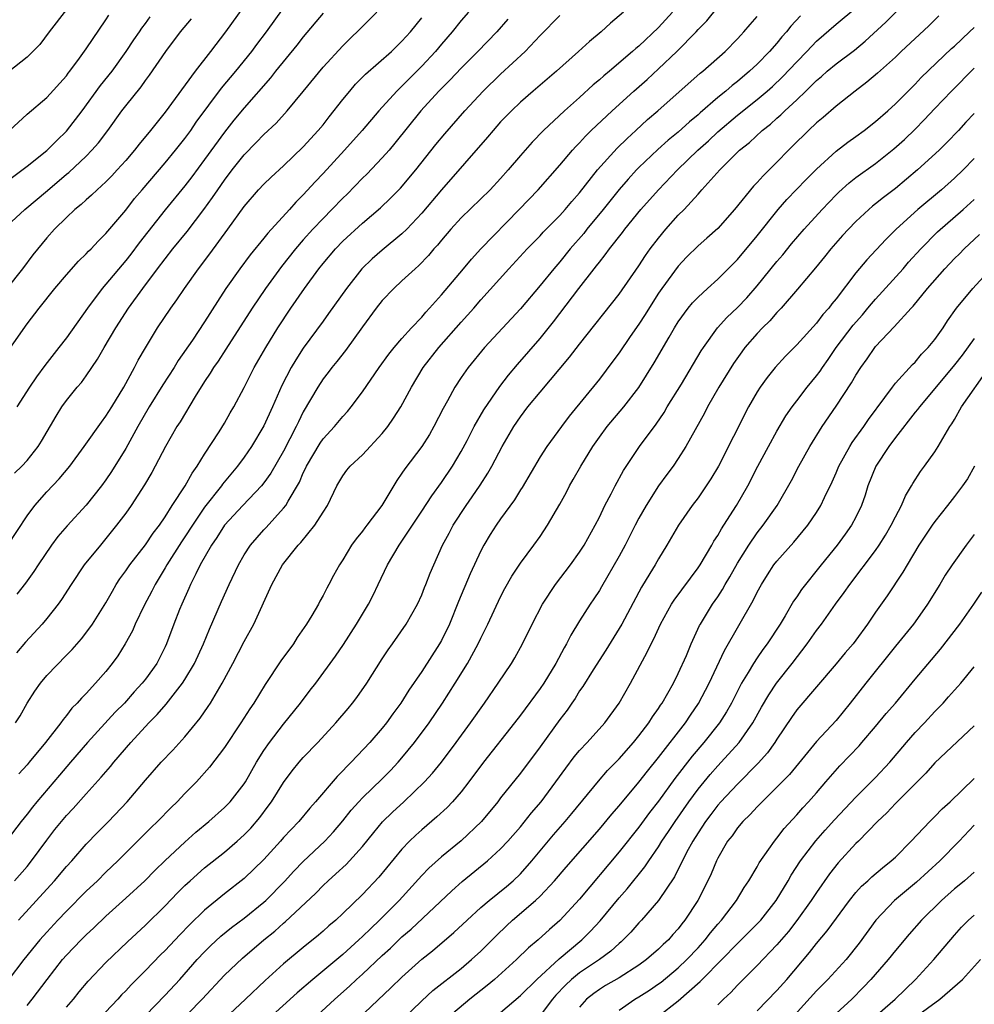
# Model space of a CAD drawing. Units: inches. Extents: x 2634000 to 2635396, y 1446000 to 1449000.
# Drawn here: x 2634714 to 2634811, y 1447202 to 1447302 of the extents above; entities that cross this region are included whole.
import ezdxf

# ---------------------------------------------------------------- set-up
doc = ezdxf.new("R2010")
doc.units = ezdxf.units.IN
doc.header["$MEASUREMENT"] = 0
doc.layers.add('LD26341446_2ft', color=232, linetype='Continuous')

msp = doc.modelspace()

# ---------------------------------------------------------------- linework, layer by layer
at = {"layer": 'LD26341446_2ft'}
for points, elevation in [([(2634737.973, 1447305), (2634735.105, 1447301), (2634733.592, 1447299), (2634732.05, 1447297), (2634729, 1447292.848), (2634727.509, 1447291), (2634726.369, 1447289.63), (2634725.884, 1447289), (2634725, 1447287.959), (2634724.151, 1447287), (2634723.602, 1447286.398), (2634723, 1447285.795), (2634722.106, 1447285), (2634721.545, 1447284.455), (2634721, 1447283.992), (2634720.492, 1447283.508), (2634719.85, 1447283), (2634719, 1447282.192), (2634717.782, 1447281), (2634717, 1447280.132), (2634715.586, 1447278.414), (2634714.538, 1447277), (2634711.32, 1447273)], 10704), ([(2634719, 1447202.169), (2634719.713, 1447203), (2634720.278, 1447203.722), (2634721.188, 1447204.812), (2634723, 1447206.724), (2634725.181, 1447208.819), (2634727, 1447210.503), (2634729, 1447212.459), (2634730.246, 1447213.754), (2634731, 1447214.497), (2634731.534, 1447215), (2634733, 1447216.304), (2634735, 1447217.902), (2634736.306, 1447219), (2634737, 1447219.628), (2634737.67, 1447220.33), (2634738.589, 1447221.411), (2634739.452, 1447222.548), (2634739.78, 1447223), (2634741, 1447224.951), (2634741.868, 1447226.132), (2634742.572, 1447227), (2634743, 1447227.491), (2634744.462, 1447229), (2634746.296, 1447231), (2634747.546, 1447232.454), (2634747.992, 1447233), (2634748.433, 1447233.567), (2634749.444, 1447235), (2634751, 1447237.481), (2634751.598, 1447238.402), (2634752.035, 1447239), (2634753.415, 1447241), (2634754.56, 1447243), (2634755, 1447243.95), (2634755.294, 1447244.706), (2634755.423, 1447245), (2634755.859, 1447246.141), (2634756.219, 1447247), (2634757.119, 1447249), (2634757.787, 1447250.213), (2634758.199, 1447251), (2634759.499, 1447253), (2634760.124, 1447253.876), (2634760.928, 1447255.072), (2634761.713, 1447256.287), (2634762.111, 1447257), (2634763.158, 1447259), (2634764.321, 1447261), (2634765, 1447262.006), (2634765.766, 1447263), (2634767, 1447264.487), (2634769.98, 1447268.02), (2634771, 1447269.365), (2634775, 1447274.424), (2634777, 1447277.295), (2634777.675, 1447278.324), (2634778.167, 1447279), (2634779, 1447280.099), (2634779.741, 1447281), (2634781, 1447282.416), (2634781.583, 1447283), (2634783, 1447284.557), (2634783.22, 1447284.78), (2634783.4, 1447285), (2634785.201, 1447287), (2634787.21, 1447289), (2634788.203, 1447289.797), (2634789.498, 1447291), (2634790.348, 1447291.652), (2634791, 1447292.245), (2634791.409, 1447292.591), (2634791.812, 1447293), (2634793, 1447294.107), (2634793.929, 1447295), (2634795, 1447296.058), (2634795.518, 1447296.482), (2634796.092, 1447297), (2634797, 1447297.76), (2634798.852, 1447299.148), (2634799.947, 1447300.053), (2634802.035, 1447301.965), (2634805.032, 1447305)], 10732), ([(2634710.687, 1447265.313), (2634715, 1447271.399), (2634716.221, 1447273), (2634717.814, 1447275), (2634719, 1447276.391), (2634720.229, 1447277.771), (2634721, 1447278.493), (2634721.239, 1447278.761), (2634721.489, 1447279), (2634722.207, 1447279.793), (2634723, 1447280.565), (2634723.191, 1447280.809), (2634725, 1447282.944), (2634725.906, 1447284.094), (2634726.663, 1447285), (2634729, 1447287.72), (2634730.059, 1447289), (2634731, 1447290.188), (2634731.585, 1447291), (2634732.156, 1447291.844), (2634734.717, 1447295.283), (2634736.153, 1447297), (2634737.767, 1447299), (2634738.285, 1447299.715), (2634739.281, 1447301), (2634741, 1447303.383)], 10706), ([(2634780.406, 1447303), (2634779, 1447301.451), (2634777, 1447299.546), (2634776.699, 1447299.301), (2634776.377, 1447299), (2634774.032, 1447297), (2634773.462, 1447296.538), (2634773, 1447296.12), (2634772.382, 1447295.618), (2634771, 1447294.355), (2634769.466, 1447293), (2634767.342, 1447291), (2634766.187, 1447289.813), (2634765, 1447288.465), (2634763.759, 1447287), (2634763, 1447286.138), (2634761.936, 1447285), (2634759, 1447282.156), (2634757.961, 1447281), (2634757, 1447279.879), (2634756.612, 1447279.388), (2634756.24, 1447279), (2634755.675, 1447278.325), (2634754.692, 1447277.308), (2634754.319, 1447277), (2634753, 1447275.756), (2634752.174, 1447275), (2634751, 1447273.769), (2634750.397, 1447273), (2634749, 1447271.107), (2634747.273, 1447268.727), (2634746.399, 1447267.601), (2634745.903, 1447267), (2634745.518, 1447266.482), (2634745, 1447265.825), (2634744.457, 1447265), (2634743, 1447262.491), (2634742.499, 1447261.501), (2634742.278, 1447261), (2634741, 1447258.529), (2634739.707, 1447256.293), (2634739, 1447255.306), (2634738.757, 1447255), (2634736.871, 1447253), (2634735.023, 1447251), (2634734.239, 1447249.761), (2634733.704, 1447249), (2634732.564, 1447247), (2634732.1, 1447246.101), (2634731.573, 1447245), (2634731.406, 1447244.594), (2634730.688, 1447243), (2634730.469, 1447242.469), (2634729.894, 1447241), (2634729.149, 1447239), (2634729, 1447238.682), (2634728.146, 1447237), (2634727, 1447235.413), (2634726.684, 1447235), (2634725.871, 1447234.129), (2634724.867, 1447233), (2634723.945, 1447232.055), (2634721.14, 1447229), (2634719.394, 1447227), (2634718.307, 1447225.693), (2634716.004, 1447223), (2634715.55, 1447222.45), (2634715, 1447221.725), (2634714.418, 1447221), (2634713, 1447219.139)], 10722), ([(2634793.387, 1447302.613), (2634792.422, 1447301.578), (2634791.97, 1447301), (2634791.508, 1447300.492), (2634791, 1447299.858), (2634790.249, 1447299), (2634789, 1447297.731), (2634788.224, 1447297), (2634787, 1447295.975), (2634786.444, 1447295.556), (2634785.824, 1447295), (2634785, 1447294.333), (2634783.213, 1447292.787), (2634783, 1447292.585), (2634782.124, 1447291.876), (2634781, 1447290.83), (2634779.987, 1447290.013), (2634778.927, 1447289.073), (2634777, 1447287.245), (2634776.76, 1447287), (2634775.922, 1447286.078), (2634775, 1447285.02), (2634773.384, 1447283), (2634771.749, 1447281), (2634771.422, 1447280.578), (2634770.058, 1447279), (2634769, 1447277.703), (2634768.386, 1447277), (2634767, 1447275.284), (2634765, 1447272.931), (2634761.355, 1447269), (2634759.708, 1447267), (2634759, 1447265.979), (2634758.358, 1447265), (2634757.608, 1447263.608), (2634757.169, 1447262.831), (2634756.233, 1447261), (2634755.783, 1447260.217), (2634755.007, 1447259), (2634753.284, 1447256.716), (2634753, 1447256.269), (2634752.471, 1447255.529), (2634750.949, 1447253), (2634749.45, 1447251), (2634749.248, 1447250.752), (2634749, 1447250.403), (2634748.363, 1447249.637), (2634747.896, 1447249), (2634747, 1447247.518), (2634746.662, 1447247), (2634746.072, 1447245.928), (2634745.598, 1447245), (2634745.376, 1447244.624), (2634745, 1447243.876), (2634744.678, 1447243.322), (2634744.525, 1447243), (2634743.873, 1447241.873), (2634743.338, 1447241), (2634742.379, 1447239.621), (2634741.995, 1447239), (2634740.729, 1447237.271), (2634739.125, 1447234.875), (2634737.994, 1447233), (2634737.589, 1447232.411), (2634736.681, 1447231), (2634735, 1447228.495), (2634733.499, 1447226.5), (2634732.169, 1447225), (2634731, 1447223.823), (2634730.215, 1447223), (2634729.594, 1447222.406), (2634728.218, 1447221), (2634727.597, 1447220.403), (2634724.191, 1447217), (2634723, 1447215.871), (2634722.128, 1447215), (2634721, 1447213.926), (2634719, 1447211.916), (2634718.127, 1447211), (2634717, 1447209.789), (2634716.305, 1447209), (2634714.677, 1447207), (2634713.074, 1447204.926)], 10728), ([(2634719, 1447303.25), (2634717.249, 1447301), (2634716.289, 1447299.711), (2634715.601, 1447299), (2634715, 1447298.434), (2634713.102, 1447296.898)], 10696), ([(2634713.225, 1447291), (2634715, 1447292.647), (2634717, 1447294.335), (2634719, 1447296.552), (2634719.183, 1447296.816), (2634719.336, 1447297), (2634720.317, 1447298.317), (2634721, 1447299.263), (2634723, 1447302.216), (2634723.302, 1447302.698)], 10698), ([(2634713.731, 1447256.269), (2634714.466, 1447257), (2634715, 1447257.579), (2634716.14, 1447259), (2634716.468, 1447259.532), (2634717.938, 1447262.062), (2634718.541, 1447263), (2634719, 1447263.637), (2634720.095, 1447265), (2634720.515, 1447265.485), (2634721, 1447266.156), (2634722.156, 1447267.844), (2634722.82, 1447269), (2634724.002, 1447271), (2634725.298, 1447273), (2634726.743, 1447275), (2634728.236, 1447277), (2634729, 1447278.001), (2634729.792, 1447279), (2634731.229, 1447280.771), (2634732.922, 1447283), (2634733.799, 1447284.201), (2634734.324, 1447285), (2634735, 1447285.957), (2634735.798, 1447287), (2634737, 1447288.528), (2634738.226, 1447289.774), (2634739, 1447290.604), (2634740.249, 1447291.751), (2634741.379, 1447293), (2634743, 1447294.938), (2634745, 1447297.409), (2634747, 1447299.591), (2634747.705, 1447300.295), (2634748.729, 1447301.271), (2634750.466, 1447303)], 10710), ([(2634713.743, 1447215), (2634715, 1447216.445), (2634715.463, 1447217), (2634717, 1447219.099), (2634717.825, 1447220.176), (2634718.495, 1447221), (2634719, 1447221.591), (2634719.687, 1447222.313), (2634721, 1447223.797), (2634722.522, 1447225.478), (2634723.446, 1447226.554), (2634723.797, 1447227), (2634725.511, 1447229), (2634727.344, 1447231), (2634728.18, 1447231.82), (2634729.107, 1447232.893), (2634729.807, 1447233.807), (2634730.753, 1447235), (2634731, 1447235.384), (2634731.965, 1447237), (2634732.901, 1447239), (2634733.506, 1447240.494), (2634734.708, 1447243.292), (2634735.481, 1447245), (2634736.422, 1447247), (2634737, 1447248.003), (2634737.642, 1447249), (2634739, 1447250.529), (2634739.232, 1447250.768), (2634741, 1447252.724), (2634741.213, 1447253), (2634741.454, 1447253.454), (2634742.611, 1447255.389), (2634743, 1447256.304), (2634743.236, 1447256.765), (2634743.331, 1447257), (2634744.693, 1447259.307), (2634745, 1447259.751), (2634746.166, 1447261), (2634747, 1447262.03), (2634747.468, 1447262.532), (2634747.857, 1447263), (2634749, 1447264.523), (2634750.697, 1447267), (2634751.663, 1447268.337), (2634752.202, 1447269), (2634753, 1447269.923), (2634753.964, 1447271), (2634755, 1447272.1), (2634755.409, 1447272.591), (2634755.795, 1447273), (2634757, 1447274.349), (2634759.248, 1447277), (2634760.035, 1447277.965), (2634761, 1447279.012), (2634764.88, 1447283), (2634766.787, 1447285), (2634769, 1447287.475), (2634770.293, 1447289), (2634770.627, 1447289.374), (2634771, 1447289.754), (2634771.586, 1447290.414), (2634772.182, 1447291), (2634774.288, 1447293), (2634776.489, 1447295), (2634777.835, 1447296.165), (2634779, 1447297.232), (2634780.847, 1447299), (2634782.811, 1447301), (2634783, 1447301.215), (2634783.879, 1447302.121), (2634785, 1447303.482)], 10724), ([(2634713.845, 1447231), (2634714.299, 1447231.701), (2634715.012, 1447232.989), (2634715.805, 1447234.196), (2634716.355, 1447235), (2634717, 1447235.793), (2634719, 1447237.844), (2634719.582, 1447238.418), (2634720.513, 1447239.488), (2634721.378, 1447240.622), (2634721.634, 1447241), (2634723, 1447243.158), (2634723.659, 1447244.341), (2634724.049, 1447245), (2634724.423, 1447245.577), (2634725, 1447246.377), (2634725.405, 1447247), (2634727, 1447249.04), (2634727.792, 1447250.208), (2634728.418, 1447251), (2634729, 1447251.851), (2634729.724, 1447253), (2634731.026, 1447255), (2634731.721, 1447256.279), (2634732.255, 1447257), (2634733, 1447258.215), (2634734.457, 1447260.457), (2634735, 1447261.341), (2634735.598, 1447262.402), (2634735.953, 1447263), (2634737, 1447264.949), (2634738.03, 1447267), (2634739.189, 1447269), (2634740.433, 1447271), (2634741.732, 1447273), (2634743.115, 1447275), (2634744.585, 1447277), (2634745, 1447277.517), (2634746.248, 1447279), (2634747, 1447279.776), (2634749, 1447281.599), (2634750.827, 1447283.173), (2634751.844, 1447284.156), (2634752.838, 1447285.162), (2634754.391, 1447287), (2634756.428, 1447289.572), (2634757.327, 1447290.673), (2634759.383, 1447293), (2634761.229, 1447295), (2634763, 1447296.709), (2634765.488, 1447299), (2634767, 1447300.633), (2634769, 1447302.655)], 10718), ([(2634759.727, 1447303), (2634759, 1447302.154), (2634758.08, 1447301), (2634757, 1447299.74), (2634756.388, 1447299), (2634755, 1447297.513), (2634753, 1447295.499), (2634752.734, 1447295.266), (2634752.468, 1447295), (2634750.643, 1447293), (2634748.964, 1447291), (2634747.176, 1447289), (2634745, 1447286.64), (2634744.202, 1447285.798), (2634743, 1447284.47), (2634742.256, 1447283.745), (2634741.6, 1447283), (2634739.392, 1447280.608), (2634739, 1447280.095), (2634737.604, 1447278.396), (2634736.553, 1447277), (2634735.156, 1447275), (2634734.309, 1447273.692), (2634733, 1447271.605), (2634731.762, 1447269.762), (2634730.318, 1447267.682), (2634729.906, 1447267), (2634728.77, 1447265.231), (2634727.391, 1447263), (2634726.232, 1447261), (2634725, 1447258.785), (2634723.556, 1447256.444), (2634723, 1447255.62), (2634722.545, 1447255), (2634721, 1447253.043), (2634719.065, 1447250.935), (2634718.139, 1447249.861), (2634717.48, 1447249), (2634716.122, 1447247), (2634715.684, 1447246.316), (2634714.855, 1447245.145), (2634713.966, 1447244.034)], 10714), ([(2634745, 1447302.886), (2634743, 1447300.503), (2634742.34, 1447299.66), (2634740.18, 1447297), (2634739.67, 1447296.33), (2634737, 1447293.286), (2634735.962, 1447292.038), (2634735, 1447290.84), (2634733, 1447288.057), (2634731.699, 1447286.301), (2634731, 1447285.405), (2634729, 1447282.968), (2634726.375, 1447279.625), (2634725.521, 1447278.479), (2634725, 1447277.814), (2634723, 1447275.425), (2634722.621, 1447275), (2634721.124, 1447273), (2634719, 1447269.988), (2634718.234, 1447269), (2634716.8, 1447267.2), (2634715.948, 1447266.052), (2634715.242, 1447265), (2634713.984, 1447263)], 10708), ([(2634714.144, 1447211), (2634717, 1447214.143), (2634717.8, 1447215), (2634719, 1447216.42), (2634719.527, 1447217), (2634721, 1447218.693), (2634722.135, 1447219.865), (2634723.266, 1447221), (2634725.165, 1447223), (2634727, 1447225.166), (2634728.608, 1447227), (2634729.768, 1447228.232), (2634731, 1447229.589), (2634732.544, 1447231.456), (2634733.362, 1447232.638), (2634733.595, 1447233), (2634734.768, 1447235), (2634735.846, 1447237), (2634737, 1447239.238), (2634737.977, 1447241), (2634739.801, 1447245), (2634740.885, 1447247), (2634742.495, 1447249), (2634742.745, 1447249.255), (2634744.152, 1447251), (2634745, 1447252.347), (2634745.44, 1447253), (2634746.414, 1447255), (2634747, 1447256.014), (2634747.422, 1447256.578), (2634747.759, 1447257), (2634749, 1447258.153), (2634751, 1447260.318), (2634751.549, 1447261), (2634752.155, 1447261.845), (2634752.887, 1447263), (2634753.948, 1447265), (2634755.159, 1447267), (2634756.719, 1447269), (2634759, 1447271.593), (2634760.277, 1447273), (2634761, 1447273.829), (2634763.839, 1447277), (2634765.696, 1447279), (2634767, 1447280.34), (2634767.314, 1447280.686), (2634769, 1447282.404), (2634769.53, 1447283), (2634770.2, 1447283.799), (2634771, 1447284.696), (2634772.83, 1447287), (2634774.8, 1447289.2), (2634775.805, 1447290.194), (2634776.707, 1447291), (2634777.895, 1447292.105), (2634778.933, 1447293), (2634783.203, 1447296.797), (2634783.471, 1447297), (2634785.747, 1447299), (2634787, 1447300.292), (2634787.33, 1447300.67), (2634787.65, 1447301), (2634788.268, 1447301.732), (2634789, 1447302.546)], 10726), ([(2634775.462, 1447303), (2634774.14, 1447301.86), (2634773.185, 1447301), (2634771.993, 1447300.007), (2634770.901, 1447299), (2634768.649, 1447297), (2634766.284, 1447295), (2634765, 1447293.879), (2634764.092, 1447293), (2634763, 1447291.862), (2634762.241, 1447291), (2634761.681, 1447290.318), (2634757, 1447285), (2634755, 1447282.613), (2634753.485, 1447281), (2634753, 1447280.524), (2634751, 1447278.869), (2634749.988, 1447278.012), (2634748.931, 1447277), (2634747.366, 1447275), (2634745.556, 1447272.444), (2634745, 1447271.7), (2634743, 1447268.941), (2634742.227, 1447267.773), (2634741.766, 1447267), (2634740.826, 1447265.174), (2634739.888, 1447263), (2634739, 1447261.063), (2634737.753, 1447259), (2634737, 1447257.911), (2634736.329, 1447257), (2634734.817, 1447255.183), (2634734.697, 1447255), (2634733, 1447252.841), (2634731.754, 1447251), (2634731, 1447249.823), (2634730.665, 1447249.335), (2634729.169, 1447247), (2634729, 1447246.695), (2634727.974, 1447245), (2634727.654, 1447244.346), (2634726.878, 1447242.878), (2634725.964, 1447241), (2634725.676, 1447240.324), (2634724.953, 1447239), (2634724.209, 1447237.791), (2634723.644, 1447237), (2634723, 1447236.188), (2634721.955, 1447235), (2634721, 1447233.962), (2634720.51, 1447233.49), (2634720.099, 1447233), (2634719.539, 1447232.461), (2634719, 1447231.741), (2634718.654, 1447231.345), (2634718.429, 1447231), (2634716.886, 1447229), (2634715.228, 1447227), (2634715, 1447226.736), (2634714.161, 1447225.839)], 10720), ([(2634715, 1447202.358), (2634715.538, 1447203), (2634717.039, 1447205), (2634718.604, 1447207), (2634719, 1447207.456), (2634720.472, 1447209), (2634721, 1447209.529), (2634721.768, 1447210.232), (2634723, 1447211.416), (2634725, 1447213.213), (2634726.928, 1447215), (2634727.963, 1447216.037), (2634729, 1447217.043), (2634731, 1447218.909), (2634732.099, 1447219.901), (2634733.424, 1447221), (2634735, 1447222.399), (2634735.58, 1447223), (2634737, 1447224.797), (2634737.132, 1447225), (2634738.258, 1447227), (2634739, 1447228.194), (2634739.558, 1447229), (2634741, 1447230.852), (2634742.722, 1447233), (2634743.704, 1447234.296), (2634744.265, 1447235), (2634746.267, 1447237.733), (2634747.075, 1447238.925), (2634748.4, 1447241), (2634749.604, 1447243), (2634750.078, 1447243.922), (2634750.6, 1447245), (2634751.536, 1447247), (2634752.711, 1447249), (2634753, 1447249.408), (2634755, 1447252.427), (2634756.01, 1447253.99), (2634757, 1447255.342), (2634758.113, 1447257), (2634759, 1447258.491), (2634759.598, 1447259.598), (2634760.327, 1447261), (2634761.311, 1447262.689), (2634762.928, 1447265.072), (2634763.785, 1447266.215), (2634764.699, 1447267.301), (2634767, 1447269.939), (2634768.368, 1447271.632), (2634770.91, 1447275), (2634772.478, 1447277), (2634772.716, 1447277.283), (2634773, 1447277.673), (2634773.6, 1447278.4), (2634774.019, 1447279), (2634775.332, 1447280.668), (2634775.576, 1447281), (2634777.214, 1447283), (2634779.009, 1447285), (2634780.921, 1447287), (2634782.996, 1447289), (2634784.051, 1447289.949), (2634785, 1447290.87), (2634787, 1447292.569), (2634789, 1447294.151), (2634790.006, 1447295), (2634790.534, 1447295.466), (2634791.567, 1447296.434), (2634793, 1447297.965), (2634794.015, 1447299), (2634795, 1447300.04), (2634797, 1447301.769), (2634799, 1447303.411)], 10730), ([(2634807.394, 1447302.606), (2634806.386, 1447301.614), (2634803.596, 1447299), (2634803, 1447298.445), (2634801.184, 1447296.816), (2634800.109, 1447295.891), (2634798.917, 1447295), (2634797, 1447293.468), (2634795.68, 1447292.32), (2634795, 1447291.762), (2634794.194, 1447291), (2634792.591, 1447289.408), (2634792.161, 1447289), (2634791, 1447287.806), (2634789.59, 1447286.41), (2634789, 1447285.742), (2634788.634, 1447285.366), (2634786.705, 1447283), (2634785, 1447281.078), (2634783.909, 1447280.091), (2634783, 1447279.31), (2634781.841, 1447278.159), (2634781, 1447277.266), (2634779.338, 1447275), (2634779, 1447274.507), (2634778.404, 1447273.596), (2634777.641, 1447272.359), (2634777, 1447271.386), (2634776.114, 1447270.114), (2634775, 1447268.472), (2634774.378, 1447267.622), (2634773, 1447265.819), (2634769.949, 1447262.05), (2634769.151, 1447261), (2634767.679, 1447259), (2634767, 1447257.948), (2634765.163, 1447254.837), (2634765, 1447254.59), (2634764.407, 1447253.593), (2634763, 1447251.66), (2634762.547, 1447251), (2634761.946, 1447250.054), (2634761.31, 1447249), (2634761, 1447248.426), (2634759.914, 1447246.086), (2634758.725, 1447243.275), (2634757.802, 1447241), (2634757, 1447239.334), (2634756.817, 1447239), (2634755, 1447236.18), (2634753.699, 1447234.301), (2634752.898, 1447233), (2634752.084, 1447231.916), (2634751.436, 1447231), (2634751, 1447230.458), (2634749.733, 1447229), (2634747.859, 1447227), (2634747.42, 1447226.58), (2634747, 1447226.116), (2634746.437, 1447225.563), (2634744.243, 1447223), (2634743.655, 1447222.345), (2634742.535, 1447221), (2634741, 1447219.376), (2634740.678, 1447219), (2634739, 1447217.14), (2634737, 1447215.222), (2634735, 1447213.668), (2634733, 1447212.023), (2634731.47, 1447210.53), (2634730.486, 1447209.514), (2634729, 1447207.933), (2634728.528, 1447207.472), (2634727, 1447205.887), (2634725.554, 1447204.446), (2634725, 1447203.844), (2634724.579, 1447203.421), (2634724.207, 1447203), (2634722.323, 1447201)], 10734), ([(2634713, 1447285.851), (2634715, 1447287.381), (2634717, 1447288.97), (2634718.008, 1447289.993), (2634719, 1447290.936), (2634720.597, 1447293), (2634722.448, 1447295.552), (2634723.613, 1447297), (2634725.058, 1447299), (2634725.82, 1447300.181), (2634726.386, 1447301), (2634726.625, 1447301.375), (2634727, 1447301.851), (2634727.488, 1447302.512)], 10700), ([(2634713, 1447281.33), (2634714.775, 1447283), (2634717.088, 1447284.912), (2634719, 1447286.565), (2634719.243, 1447286.757), (2634721, 1447288.414), (2634721.58, 1447289), (2634722.242, 1447289.758), (2634723.175, 1447291), (2634724.613, 1447293), (2634725, 1447293.507), (2634726.563, 1447295.437), (2634727, 1447296.059), (2634727.411, 1447296.589), (2634729.057, 1447299), (2634730.569, 1447301), (2634731.671, 1447302.329)], 10702), ([(2634713.043, 1447249), (2634715, 1447251.953), (2634715.795, 1447253), (2634717, 1447254.386), (2634718.273, 1447255.727), (2634719.323, 1447257), (2634720.802, 1447259), (2634722.533, 1447261.467), (2634723, 1447262.066), (2634723.587, 1447263), (2634724.804, 1447265), (2634725.895, 1447267), (2634726.273, 1447267.727), (2634727.004, 1447268.996), (2634728.234, 1447271), (2634729.57, 1447273), (2634730.171, 1447273.829), (2634730.961, 1447275), (2634732.386, 1447277), (2634733.512, 1447278.488), (2634735.361, 1447281), (2634737, 1447283.298), (2634738.464, 1447285), (2634739, 1447285.574), (2634739.728, 1447286.272), (2634741, 1447287.426), (2634743, 1447289.345), (2634744.509, 1447291), (2634745, 1447291.582), (2634745.631, 1447292.369), (2634747, 1447294.142), (2634747.699, 1447295), (2634748.296, 1447295.704), (2634749.303, 1447296.697), (2634751.922, 1447299), (2634753, 1447300.043), (2634753.85, 1447301), (2634755, 1447302.418)], 10712), ([(2634763.726, 1447302.274), (2634762.602, 1447301), (2634760.693, 1447299), (2634759, 1447297.309), (2634757.877, 1447296.124), (2634756.746, 1447295), (2634754.916, 1447293), (2634752.29, 1447289.71), (2634751.685, 1447289), (2634751, 1447288.231), (2634749.424, 1447286.576), (2634749, 1447286.171), (2634747.44, 1447284.56), (2634747, 1447284.142), (2634745.904, 1447283), (2634745, 1447282.098), (2634743.967, 1447281), (2634743, 1447279.924), (2634742.195, 1447279), (2634740.784, 1447277.216), (2634739.162, 1447275), (2634737.813, 1447273), (2634735.161, 1447268.839), (2634734.365, 1447267.636), (2634733.909, 1447267), (2634733.576, 1447266.424), (2634733, 1447265.57), (2634732.047, 1447264.047), (2634730.513, 1447261.487), (2634730.189, 1447261), (2634729.049, 1447259), (2634727.999, 1447257), (2634727.639, 1447256.361), (2634726.897, 1447255.103), (2634725.541, 1447253), (2634725, 1447252.237), (2634724.084, 1447251), (2634723, 1447249.66), (2634722.433, 1447249), (2634720.806, 1447247), (2634719.462, 1447245), (2634718.502, 1447243.498), (2634718.144, 1447243), (2634717, 1447241.544), (2634716.523, 1447241), (2634714.836, 1447239.164), (2634713.928, 1447238.072)], 10716), ([(2634727, 1447201.347), (2634729, 1447203.4), (2634730.489, 1447205), (2634732.256, 1447207), (2634733, 1447207.791), (2634733.604, 1447208.396), (2634734.637, 1447209.364), (2634735.737, 1447210.263), (2634737, 1447211.202), (2634739, 1447212.817), (2634739.201, 1447213), (2634741.086, 1447214.914), (2634742.042, 1447215.958), (2634743, 1447216.937), (2634745.169, 1447219), (2634746.053, 1447219.947), (2634747, 1447221.068), (2634747.859, 1447222.14), (2634748.632, 1447223), (2634749, 1447223.39), (2634751, 1447225.319), (2634751.834, 1447226.166), (2634752.624, 1447227), (2634753, 1447227.436), (2634754.262, 1447229), (2634755.741, 1447231), (2634757.098, 1447233), (2634758.396, 1447235), (2634759.636, 1447237), (2634760.732, 1447239), (2634761, 1447239.579), (2634761.709, 1447241), (2634763, 1447243.768), (2634763.413, 1447244.587), (2634764.137, 1447245.863), (2634765, 1447247.16), (2634766.374, 1447249), (2634767, 1447249.874), (2634767.756, 1447251), (2634769, 1447253.159), (2634769.656, 1447254.344), (2634769.986, 1447255), (2634770.362, 1447255.638), (2634771.126, 1447257), (2634772.342, 1447259), (2634773, 1447259.943), (2634773.795, 1447261), (2634775.473, 1447263), (2634777, 1447264.978), (2634777.788, 1447266.213), (2634778.549, 1447267.451), (2634780.073, 1447270.073), (2634780.622, 1447271), (2634781, 1447271.604), (2634782.015, 1447273), (2634782.457, 1447273.543), (2634783, 1447274.124), (2634783.954, 1447275), (2634785, 1447275.931), (2634787, 1447277.92), (2634789, 1447280.342), (2634791.125, 1447283), (2634792.007, 1447283.993), (2634793.965, 1447286.035), (2634795, 1447287.071), (2634797, 1447288.895), (2634798.184, 1447289.816), (2634799, 1447290.39), (2634799.827, 1447291), (2634801, 1447291.927), (2634802.227, 1447293), (2634803, 1447293.7), (2634805, 1447295.693), (2634805.628, 1447296.372), (2634808.702, 1447299.297), (2634809, 1447299.557), (2634810.509, 1447301), (2634811, 1447301.45)], 10736), ([(2634729.919, 1447200.081), (2634732.754, 1447203), (2634735, 1447205.412), (2634736.837, 1447207.163), (2634738.989, 1447209), (2634740.107, 1447209.893), (2634741, 1447210.71), (2634741.161, 1447210.839), (2634744.261, 1447213.738), (2634745, 1447214.508), (2634745.521, 1447215), (2634746.311, 1447215.689), (2634747.345, 1447216.655), (2634747.679, 1447217), (2634749, 1447218.451), (2634750.135, 1447219.865), (2634751.04, 1447220.96), (2634752.051, 1447221.949), (2634753.187, 1447223), (2634755.271, 1447225), (2634756.098, 1447225.902), (2634756.996, 1447227), (2634758.495, 1447229), (2634759.942, 1447231), (2634761.363, 1447233), (2634762.752, 1447235), (2634764.09, 1447237), (2634764.428, 1447237.572), (2634765.213, 1447239), (2634766.177, 1447241), (2634767.225, 1447243), (2634768.561, 1447245), (2634770.081, 1447247), (2634771, 1447248.273), (2634771.465, 1447249), (2634772.587, 1447251), (2634773, 1447251.816), (2634773.566, 1447253), (2634774.19, 1447254.19), (2634774.59, 1447255), (2634775.435, 1447256.565), (2634777.061, 1447259), (2634778.744, 1447261.256), (2634779.561, 1447262.439), (2634779.888, 1447263), (2634781.316, 1447265.316), (2634783.331, 1447268.669), (2634783.544, 1447269), (2634784.98, 1447271.02), (2634785.934, 1447272.066), (2634787, 1447273.082), (2634787.943, 1447274.057), (2634789, 1447275.255), (2634791, 1447277.716), (2634791.592, 1447278.408), (2634792.487, 1447279.513), (2634793.765, 1447281), (2634795.57, 1447283), (2634797, 1447284.496), (2634797.255, 1447284.745), (2634798.308, 1447285.692), (2634799, 1447286.235), (2634801, 1447287.673), (2634802.855, 1447289.145), (2634803.909, 1447290.091), (2634805, 1447291.147), (2634805.93, 1447292.07), (2634807, 1447293.239), (2634808.676, 1447295), (2634811, 1447297.299)], 10738), ([(2634811, 1447292.736), (2634810.155, 1447291.844), (2634809.394, 1447291), (2634808.22, 1447289.78), (2634807.434, 1447289), (2634805.253, 1447287), (2634803, 1447285.138), (2634801.783, 1447284.217), (2634801, 1447283.567), (2634800.68, 1447283.32), (2634800.31, 1447283), (2634799, 1447281.777), (2634798.249, 1447281), (2634797.649, 1447280.351), (2634796.449, 1447279), (2634795.81, 1447278.19), (2634794.907, 1447277.093), (2634793.081, 1447274.92), (2634791.413, 1447273), (2634791, 1447272.563), (2634790.279, 1447271.721), (2634789.542, 1447271), (2634789, 1447270.431), (2634787.755, 1447269), (2634787.426, 1447268.574), (2634786.603, 1447267.397), (2634785.122, 1447265), (2634783.969, 1447263), (2634783.641, 1447262.359), (2634781.774, 1447259), (2634781, 1447257.778), (2634780.471, 1447257), (2634779.842, 1447256.158), (2634779, 1447254.986), (2634777.734, 1447253), (2634777, 1447251.717), (2634776.621, 1447251), (2634775.608, 1447249), (2634775, 1447247.88), (2634773.231, 1447244.769), (2634773, 1447244.384), (2634772.453, 1447243.547), (2634772.076, 1447243), (2634771, 1447241.319), (2634770.117, 1447239.883), (2634769.682, 1447239), (2634769.423, 1447238.577), (2634768.606, 1447237), (2634767.362, 1447235), (2634767, 1447234.471), (2634765, 1447231.763), (2634764.418, 1447231), (2634761.259, 1447227), (2634759.772, 1447225), (2634759, 1447223.997), (2634758.127, 1447223), (2634757.578, 1447222.422), (2634756.547, 1447221.453), (2634755, 1447220.163), (2634754.391, 1447219.609), (2634753.778, 1447219), (2634753, 1447218.18), (2634750.656, 1447215.343), (2634749, 1447213.599), (2634747, 1447211.662), (2634746.298, 1447211), (2634745.59, 1447210.41), (2634745, 1447209.874), (2634744.527, 1447209.473), (2634743, 1447208.241), (2634741, 1447206.571), (2634739.125, 1447204.875), (2634737.156, 1447203), (2634735, 1447200.988)], 10740), ([(2634811, 1447288.149), (2634809.866, 1447287), (2634809, 1447286.173), (2634807.662, 1447285), (2634805.264, 1447283), (2634803.07, 1447281), (2634802.032, 1447279.967), (2634800.093, 1447277.907), (2634799, 1447276.583), (2634797, 1447273.945), (2634796.567, 1447273.433), (2634796.241, 1447273), (2634795.652, 1447272.348), (2634795, 1447271.484), (2634793, 1447269.274), (2634791.869, 1447268.131), (2634790.82, 1447267), (2634790.01, 1447265.99), (2634789.306, 1447265), (2634789, 1447264.515), (2634788.131, 1447263), (2634785.059, 1447257), (2634784.298, 1447255.702), (2634783.833, 1447255), (2634783, 1447253.796), (2634782.396, 1447253), (2634781.018, 1447251), (2634779.856, 1447249), (2634779, 1447247.611), (2634778.652, 1447247), (2634778.12, 1447246.12), (2634777.26, 1447244.739), (2634775.265, 1447241), (2634775, 1447240.543), (2634773.645, 1447238.355), (2634772.369, 1447236.369), (2634771.328, 1447234.672), (2634771, 1447234.22), (2634770.537, 1447233.463), (2634770.206, 1447233), (2634769.723, 1447232.277), (2634769, 1447231.322), (2634767, 1447228.556), (2634765, 1447225.907), (2634763, 1447223.399), (2634762.705, 1447223), (2634761.058, 1447221), (2634759, 1447219.044), (2634757, 1447217.411), (2634755.727, 1447216.273), (2634755, 1447215.526), (2634752.71, 1447213), (2634750.737, 1447211), (2634749.83, 1447210.169), (2634749, 1447209.346), (2634748.629, 1447209), (2634747, 1447207.531), (2634743.969, 1447205), (2634742.367, 1447203.633), (2634739.487, 1447201)], 10742), ([(2634743.497, 1447200.503), (2634746.192, 1447203), (2634747.682, 1447204.318), (2634748.401, 1447205), (2634749, 1447205.538), (2634751, 1447207.434), (2634751.825, 1447208.175), (2634753, 1447209.303), (2634753.917, 1447210.083), (2634758.038, 1447213.962), (2634759.098, 1447214.902), (2634761.674, 1447217), (2634763, 1447218.222), (2634763.717, 1447219), (2634765, 1447220.464), (2634766.132, 1447221.868), (2634767.114, 1447223), (2634768.595, 1447225), (2634769.591, 1447226.409), (2634770.457, 1447227.543), (2634771, 1447228.179), (2634771.773, 1447229), (2634773.56, 1447231), (2634774.995, 1447233), (2634776.141, 1447235), (2634777.857, 1447238.143), (2634778.246, 1447239), (2634778.513, 1447239.487), (2634779.205, 1447241), (2634780.317, 1447243), (2634780.577, 1447243.423), (2634783, 1447246.692), (2634783.208, 1447247), (2634784.4, 1447249), (2634784.611, 1447249.389), (2634785, 1447249.966), (2634785.365, 1447250.635), (2634785.616, 1447251), (2634786.898, 1447253), (2634788.033, 1447255), (2634789.075, 1447257), (2634790.149, 1447259), (2634791, 1447260.547), (2634791.91, 1447262.09), (2634792.546, 1447263), (2634793, 1447263.6), (2634794.072, 1447265), (2634795, 1447266.132), (2634795.366, 1447266.634), (2634795.6, 1447267), (2634796.189, 1447267.811), (2634797.015, 1447269), (2634798.73, 1447271.27), (2634799.661, 1447272.339), (2634800.222, 1447273), (2634800.565, 1447273.435), (2634801, 1447273.927), (2634803.773, 1447277), (2634804.344, 1447277.655), (2634805.57, 1447279), (2634807.283, 1447280.717), (2634809.877, 1447283), (2634811, 1447284.014)], 10744), ([(2634748.562, 1447201), (2634751.872, 1447204.128), (2634753, 1447205.228), (2634755, 1447207.035), (2634756.097, 1447207.903), (2634758.259, 1447209.741), (2634759.605, 1447211), (2634761, 1447212.272), (2634761.824, 1447213), (2634763.58, 1447214.42), (2634764.264, 1447215), (2634765, 1447215.694), (2634766.16, 1447217), (2634767, 1447218.034), (2634768.351, 1447219.649), (2634769.541, 1447221), (2634770.209, 1447221.791), (2634772.907, 1447225.093), (2634773.835, 1447226.165), (2634775, 1447227.359), (2634776.454, 1447229), (2634777, 1447229.67), (2634778.007, 1447231), (2634778.385, 1447231.615), (2634779, 1447232.454), (2634779.212, 1447232.788), (2634779.368, 1447233), (2634780.512, 1447235), (2634781, 1447235.991), (2634781.818, 1447237.818), (2634782.309, 1447239), (2634783.163, 1447240.837), (2634783.255, 1447241), (2634784.481, 1447243), (2634785, 1447243.743), (2634785.496, 1447244.504), (2634785.763, 1447245), (2634786.229, 1447245.772), (2634787, 1447247.159), (2634788.144, 1447249), (2634789, 1447250.238), (2634789.617, 1447251), (2634791.007, 1447253), (2634792.46, 1447255.541), (2634793.205, 1447257), (2634794.32, 1447259), (2634795.569, 1447261), (2634797, 1447263.058), (2634798.563, 1447265.437), (2634799, 1447266.228), (2634799.489, 1447267), (2634800.131, 1447267.869), (2634800.902, 1447269), (2634801, 1447269.12), (2634802.879, 1447271.121), (2634804.585, 1447273), (2634804.792, 1447273.208), (2634806.248, 1447275), (2634808, 1447277), (2634809, 1447278.043), (2634809.488, 1447278.512), (2634809.955, 1447279), (2634811.534, 1447280.466)], 10746), ([(2634752.028, 1447199.972), (2634755, 1447202.812), (2634756.141, 1447203.859), (2634759, 1447206.117), (2634760.055, 1447207), (2634761, 1447207.872), (2634762.563, 1447209.437), (2634763.576, 1447210.424), (2634764.197, 1447211), (2634766.534, 1447213), (2634767, 1447213.443), (2634768.45, 1447215), (2634769.624, 1447216.376), (2634773, 1447220.202), (2634774.262, 1447221.738), (2634775, 1447222.577), (2634777, 1447224.963), (2634777.89, 1447226.11), (2634779, 1447227.465), (2634781.715, 1447231), (2634782.226, 1447231.774), (2634783.047, 1447232.952), (2634784.12, 1447235), (2634785.678, 1447238.322), (2634788.604, 1447243.396), (2634789, 1447244.231), (2634789.418, 1447245), (2634790.027, 1447245.972), (2634790.698, 1447247), (2634791, 1447247.385), (2634792.712, 1447249.288), (2634794.119, 1447251), (2634795, 1447252.308), (2634795.44, 1447253), (2634795.814, 1447253.814), (2634796.587, 1447255.412), (2634797, 1447256.331), (2634797.28, 1447257), (2634798.39, 1447259), (2634798.623, 1447259.377), (2634799.794, 1447261), (2634800.281, 1447261.719), (2634801.936, 1447263.936), (2634802.693, 1447265), (2634803, 1447265.386), (2634804.72, 1447267.28), (2634805, 1447267.534), (2634805.663, 1447268.337), (2634806.331, 1447269), (2634807, 1447269.813), (2634807.835, 1447271), (2634808.279, 1447271.721), (2634809.193, 1447273), (2634810.847, 1447275), (2634812.678, 1447277)], 10748), ([(2634811, 1447269.934), (2634809.764, 1447268.236), (2634809, 1447267.245), (2634807, 1447264.849), (2634805.433, 1447263), (2634805.257, 1447262.743), (2634805, 1447262.448), (2634803, 1447259.883), (2634802.345, 1447259), (2634801.028, 1447257), (2634800.222, 1447255), (2634799.934, 1447254.067), (2634799.56, 1447253), (2634799, 1447251.825), (2634798.565, 1447251), (2634797.911, 1447250.089), (2634797.085, 1447249), (2634795.469, 1447247), (2634793.5, 1447244.5), (2634793, 1447243.743), (2634792.692, 1447243.308), (2634791.838, 1447241.838), (2634791.329, 1447241), (2634790.018, 1447239), (2634789.574, 1447238.426), (2634789, 1447237.592), (2634788.615, 1447237), (2634788.082, 1447236.082), (2634787.419, 1447235), (2634786.384, 1447233), (2634785.886, 1447232.114), (2634785.176, 1447231), (2634783.596, 1447229), (2634782.399, 1447227.601), (2634780.664, 1447225.336), (2634779, 1447223.054), (2634778.096, 1447221.904), (2634777, 1447220.436), (2634775, 1447217.911), (2634771, 1447213.111), (2634769, 1447210.959), (2634767.947, 1447210.053), (2634766.794, 1447209), (2634765.812, 1447208.188), (2634764.617, 1447207), (2634762.377, 1447205), (2634761.626, 1447204.374), (2634759.889, 1447203), (2634757.515, 1447201)], 10750), ([(2634763, 1447201.642), (2634765, 1447203.374), (2634766.667, 1447205), (2634768.915, 1447207.085), (2634771.217, 1447209), (2634772.114, 1447209.886), (2634773.071, 1447210.929), (2634775, 1447213.247), (2634775.823, 1447214.177), (2634777.608, 1447216.392), (2634778.007, 1447217), (2634779, 1447218.437), (2634779.341, 1447219), (2634780.01, 1447219.99), (2634780.668, 1447221), (2634782.064, 1447223), (2634783, 1447224.274), (2634784.233, 1447225.767), (2634785, 1447226.628), (2634785.359, 1447227), (2634787.177, 1447229), (2634788.561, 1447231), (2634789.434, 1447232.566), (2634790.165, 1447233.835), (2634790.946, 1447235), (2634792.54, 1447237), (2634794.076, 1447239), (2634795, 1447240.342), (2634795.503, 1447241), (2634796.94, 1447243), (2634797.822, 1447244.178), (2634798.394, 1447245), (2634801, 1447248.464), (2634801.364, 1447249), (2634801.992, 1447250.008), (2634802.584, 1447251), (2634803, 1447251.855), (2634803.621, 1447253), (2634804.02, 1447253.98), (2634804.644, 1447255), (2634804.767, 1447255.233), (2634805.531, 1447256.469), (2634805.936, 1447257), (2634807, 1447258.456), (2634807.347, 1447259), (2634807.812, 1447259.811), (2634808.529, 1447261), (2634808.726, 1447261.274), (2634809, 1447261.718), (2634809.716, 1447263), (2634812.509, 1447267)], 10752), ([(2634811.029, 1447257), (2634810.293, 1447255.707), (2634809.814, 1447255), (2634809, 1447253.919), (2634808.295, 1447253), (2634807, 1447251.381), (2634806.735, 1447251), (2634805.381, 1447249), (2634804.183, 1447247), (2634803.762, 1447246.238), (2634802.157, 1447243.843), (2634801, 1447242.214), (2634800.18, 1447241), (2634799, 1447239.364), (2634798.722, 1447239), (2634797.922, 1447238.078), (2634797, 1447236.966), (2634793, 1447232.292), (2634792.471, 1447231.529), (2634791, 1447229.323), (2634790.801, 1447229), (2634790.052, 1447227.948), (2634789.11, 1447226.89), (2634787, 1447224.788), (2634785.304, 1447223), (2634785, 1447222.657), (2634784.286, 1447221.714), (2634783.747, 1447221), (2634783, 1447219.863), (2634782.466, 1447219), (2634781.842, 1447217.843), (2634780.601, 1447215.399), (2634778.997, 1447213.003), (2634777.274, 1447211), (2634777, 1447210.713), (2634776.2, 1447209.8), (2634775.42, 1447209), (2634775.202, 1447208.798), (2634775, 1447208.635), (2634774.153, 1447207.847), (2634773.01, 1447207), (2634771, 1447205.667), (2634770.19, 1447205), (2634769.574, 1447204.426), (2634768.602, 1447203.398), (2634768.258, 1447203), (2634767, 1447201.332)], 10754), ([(2634811, 1447250.062), (2634810.175, 1447249), (2634808.763, 1447247), (2634808.062, 1447245.939), (2634807.491, 1447245), (2634806.239, 1447243), (2634805, 1447241.226), (2634804.836, 1447241), (2634803, 1447238.741), (2634799.996, 1447235), (2634798.43, 1447233), (2634797, 1447231.233), (2634795, 1447229.089), (2634792.254, 1447225.746), (2634791, 1447224.469), (2634789.49, 1447223), (2634789, 1447222.494), (2634788.293, 1447221.707), (2634787.544, 1447221), (2634787, 1447220.352), (2634786.444, 1447219.555), (2634785.998, 1447219), (2634785, 1447217.283), (2634784.859, 1447217), (2634784.322, 1447215.678), (2634783.995, 1447215), (2634782.977, 1447213), (2634781.677, 1447211), (2634781.369, 1447210.631), (2634781, 1447210.138), (2634780.458, 1447209.542), (2634779.992, 1447209), (2634779.47, 1447208.53), (2634779, 1447208.058), (2634777.793, 1447207), (2634777, 1447206.429), (2634775, 1447205.152), (2634773.636, 1447204.364), (2634773, 1447203.974), (2634772.427, 1447203.573), (2634771.715, 1447203), (2634771, 1447202.202)], 10756), ([(2634775, 1447201.897), (2634776.595, 1447203), (2634777, 1447203.234), (2634778.076, 1447203.924), (2634779, 1447204.541), (2634779.266, 1447204.734), (2634781, 1447206.171), (2634781.878, 1447207), (2634783, 1447208.194), (2634783.729, 1447209), (2634784.273, 1447209.727), (2634785, 1447210.59), (2634785.369, 1447211), (2634786.893, 1447213), (2634787.692, 1447214.308), (2634788.166, 1447215), (2634789, 1447216.411), (2634789.206, 1447216.794), (2634790.192, 1447218.192), (2634790.74, 1447219), (2634791, 1447219.309), (2634791.722, 1447220.278), (2634793, 1447221.684), (2634793.609, 1447222.391), (2634794.189, 1447223), (2634795, 1447223.9), (2634795.965, 1447225), (2634797.364, 1447226.636), (2634799.326, 1447228.674), (2634799.616, 1447229), (2634801, 1447230.611), (2634802.073, 1447231.927), (2634803, 1447233), (2634805, 1447235.418), (2634807.557, 1447238.443), (2634809.529, 1447241), (2634810.957, 1447243), (2634811.761, 1447244.239)], 10758), ([(2634779, 1447201.269), (2634781, 1447202.843), (2634783.223, 1447204.777), (2634783.423, 1447205), (2634785.417, 1447207), (2634787, 1447208.632), (2634788.194, 1447209.806), (2634789.186, 1447210.814), (2634789.35, 1447211), (2634790.906, 1447213), (2634792.123, 1447215), (2634792.442, 1447215.558), (2634793.399, 1447217), (2634794.95, 1447219.05), (2634795.88, 1447220.12), (2634796.839, 1447221.161), (2634799, 1447223.448), (2634801, 1447225.468), (2634802.451, 1447227), (2634804.127, 1447229), (2634805, 1447230.01), (2634805.943, 1447231), (2634807, 1447232.146), (2634807.431, 1447232.57), (2634807.832, 1447233), (2634808.39, 1447233.61), (2634809, 1447234.311), (2634809.334, 1447234.666), (2634809.618, 1447235), (2634811, 1447236.664)], 10760), ([(2634811, 1447230.687), (2634807, 1447226.925), (2634806.095, 1447225.905), (2634803, 1447222.832), (2634802.124, 1447221.876), (2634801.195, 1447221), (2634799.255, 1447219), (2634799, 1447218.756), (2634797.188, 1447216.812), (2634796.312, 1447215.688), (2634795, 1447213.81), (2634794.48, 1447213), (2634793.025, 1447210.975), (2634792.155, 1447209.845), (2634791, 1447208.489), (2634789, 1447206.4), (2634787, 1447204.419), (2634786.318, 1447203.682), (2634785.583, 1447203), (2634785, 1447202.406)], 10762), ([(2634789, 1447201.816), (2634791, 1447203.881), (2634791.987, 1447205), (2634794.288, 1447207.712), (2634795, 1447208.633), (2634796.094, 1447209.906), (2634798.353, 1447213), (2634799, 1447213.801), (2634799.563, 1447214.437), (2634800.199, 1447215), (2634800.605, 1447215.395), (2634801.69, 1447216.31), (2634802.588, 1447217), (2634803, 1447217.389), (2634804.609, 1447219), (2634806.478, 1447221), (2634807, 1447221.51), (2634807.729, 1447222.271), (2634808.556, 1447223), (2634811, 1447225.345)], 10764), ([(2634811, 1447220.632), (2634809.458, 1447219), (2634807.515, 1447217), (2634805.151, 1447214.849), (2634802.912, 1447213), (2634801.018, 1447211), (2634799.335, 1447208.665), (2634797.998, 1447207), (2634796.155, 1447205), (2634795, 1447203.832), (2634792.432, 1447201)], 10766), ([(2634811, 1447215.872), (2634810.018, 1447215), (2634809.466, 1447214.534), (2634809, 1447214.165), (2634807.69, 1447213), (2634805.654, 1447211), (2634804.409, 1447209.591), (2634803, 1447207.918), (2634802.269, 1447207), (2634800.524, 1447205), (2634799.783, 1447204.217), (2634798.572, 1447203), (2634797, 1447201.54)], 10768), ([(2634800.683, 1447201), (2634802.965, 1447203), (2634805.045, 1447205), (2634806.897, 1447207), (2634809, 1447209.488), (2634809.714, 1447210.285), (2634810.416, 1447211), (2634811, 1447211.52)], 10770), ([(2634805, 1447201.18), (2634807.521, 1447203), (2634809.801, 1447205), (2634811.642, 1447207)], 10772)]:
    msp.add_lwpolyline(points, dxfattribs=dict(at, elevation=elevation))

doc.saveas('drawing.dxf')
